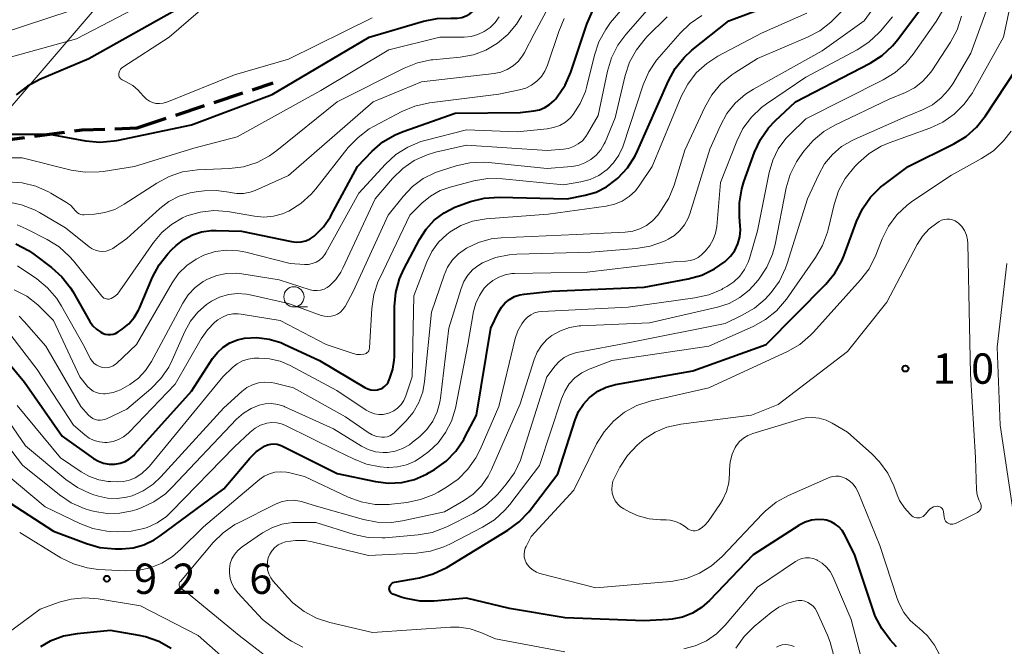
# Model space of a CAD drawing. Units: metres. Extents: x -70000 to -68000, y 31500 to 33000.
# Drawn here: x -68984 to -68862, y 32120 to 32197 of the extents above; entities that cross this region are included whole.
import ezdxf

# ---------------------------------------------------------------- set-up
doc = ezdxf.new("R2010")
doc.units = ezdxf.units.M
for name, color, linetype, lineweight in [('210300_徒歩道', 7, 'Continuous', 70), ('426500_送電線', 7, 'Continuous', 30), ('633100_広葉樹林', 7, 'Continuous', 13), ('710100_等高線(計曲線)', 7, 'Continuous', 40), ('710200_等高線(主曲線)', 7, 'Continuous', 13), ('731200_図化機測定による標高点', 7, 'Continuous', 40)]:
    doc.layers.add(name, color=color, linetype=linetype, lineweight=lineweight)
doc.styles.add('Style-WORKING', font='MS Gothic.ttf')

msp = doc.modelspace()

# ---------------------------------------------------------------- linework, layer by layer
at = {"layer": '210300_徒歩道', "linetype": 'Continuous', "lineweight": 70}
for p, q in [((-68955.46, 32188.49), (-68952.9, 32189.34)), ((-68960.21, 32186.92), (-68956.65, 32188.1)), ((-68964.95, 32185.35), (-68961.39, 32186.53)), ((-68969.7, 32183.78), (-68966.14, 32184.96)), ((-68982.42, 32182.75), (-68978.7, 32183.23)), ((-68972.47, 32183.67), (-68969.7, 32183.78)), ((-68987.37, 32182.1), (-68983.65, 32182.59))]:
    msp.add_line(p, q, dxfattribs=at)
at = {"layer": '210300_徒歩道', "linetype": 'Continuous', "lineweight": 70, "flags": 128}
msp.add_lwpolyline([(-68977.46, 32183.39), (-68976.56, 32183.51), (-68973.72, 32183.62)], dxfattribs=at)
at = {"layer": '426500_送電線', "linetype": 'Continuous', "lineweight": 13}
msp.add_line((-69063.09, 32095.77), (-68846.97, 32347.6), dxfattribs=at)
at = {"layer": '633100_広葉樹林', "linetype": 'Continuous', "lineweight": 13}
msp.add_line((-68950.33, 32161.63), (-68948.66, 32161.63), dxfattribs=at)
msp.add_circle((-68950.33, 32162.88), 1.25, dxfattribs=at)
at = {"layer": '710100_等高線(計曲線)', "linetype": 'Continuous', "lineweight": 40, "flags": 128}
for points, elevation in [([(-68985.34, 32183), (-68980.55, 32183), (-68976.09, 32182.18), (-68974.35, 32182.02), (-68972.61, 32182.16), (-68972.25, 32182.23), (-68963, 32184.15), (-68953, 32187.91), (-68941.02, 32194.98), (-68934.28, 32196.97), (-68932.62, 32197.3), (-68930.93, 32197.35), (-68930.67, 32197.33), (-68930.11, 32197.33), (-68929.56, 32197.42), (-68929.04, 32197.61), (-68928.56, 32197.89), (-68928.13, 32198.25), (-68927.77, 32198.67), (-68920.48, 32209), (-68910.42, 32216.93), (-68909.82, 32217.49), (-68909.33, 32218.15), (-68908.96, 32218.88)], 60), ([(-68914.31, 32175.44), (-68912.95, 32175.84), (-68911.68, 32176.47), (-68910.45, 32177.39), (-68910.25, 32177.57), (-68909.06, 32178.85), (-68908.12, 32180.32), (-68907.81, 32180.94), (-68903.99, 32189.6), (-68903.15, 32191.12), (-68902.06, 32192.48), (-68901.09, 32193.37), (-68896.54, 32197), (-68888.58, 32200.03)], 80), ([(-68965, 32198.28), (-68975.7, 32192.3), (-68981.76, 32189.74), (-68983.3, 32188.93), (-68984.67, 32187.86)], 60), ([(-68952.8, 32144.71), (-68952.4, 32144.66), (-68952.02, 32144.55), (-68951.83, 32144.46), (-68944.97, 32141.03), (-68940.22, 32140.04), (-68938.61, 32139.86), (-68936.99, 32139.95), (-68935.41, 32140.32), (-68933.93, 32140.97), (-68933.59, 32141.16), (-68932.93, 32141.55), (-68931.51, 32142.57), (-68930.29, 32143.82), (-68929.31, 32145.26), (-68929.17, 32145.52), (-68927.74, 32148.26), (-68925.99, 32159), (-68925.02, 32161), (-68924.66, 32161.6), (-68924.21, 32162.13), (-68923.66, 32162.57), (-68923.06, 32162.91), (-68922.4, 32163.13), (-68921.84, 32163.23), (-68918.41, 32163.59), (-68907, 32164.1), (-68901.55, 32165.11), (-68899.87, 32165.58), (-68898.3, 32166.33), (-68897, 32167.24), (-68896.94, 32167.29), (-68896.31, 32167.91), (-68895.79, 32168.63), (-68895.41, 32169.43), (-68895.18, 32170.29), (-68895.1, 32171.17), (-68895.12, 32171.67), (-68895.22, 32172.78), (-68895.23, 32174.52), (-68894.94, 32176.24), (-68894.67, 32177.1), (-68893.35, 32180.75), (-68892.62, 32182.33), (-68891.62, 32183.76), (-68890.8, 32184.64), (-68888.29, 32187), (-68879.04, 32191.79), (-68877.57, 32192.72), (-68876.28, 32193.9), (-68875.62, 32194.69), (-68872.82, 32198.45)], 90), ([(-68950.03, 32169.65), (-68949.44, 32169.68), (-68948.87, 32169.81), (-68948.33, 32170.05), (-68947.84, 32170.37), (-68947.74, 32170.45), (-68946.67, 32171.53), (-68945.81, 32172.78), (-68945.7, 32172.97), (-68942.47, 32179), (-68940.63, 32180.89), (-68939.31, 32182.03), (-68937.81, 32182.92), (-68936.8, 32183.34), (-68930.39, 32185.61), (-68922.34, 32185.66), (-68920.67, 32185.86), (-68919.97, 32186.01), (-68919.31, 32186.27), (-68918.7, 32186.65), (-68918.16, 32187.13), (-68917.95, 32187.37), (-68917.75, 32187.62), (-68916.79, 32189.07), (-68916.09, 32190.67), (-68914.1, 32196.61), (-68913.4, 32198.21)], 70), ([(-68891.9, 32157), (-68884.53, 32164.46), (-68883.42, 32165.8), (-68882.56, 32167.32), (-68882.25, 32168.05), (-68880.74, 32172.19), (-68880, 32173.77), (-68879, 32175.19), (-68877.77, 32176.43), (-68877.31, 32176.78), (-68874.33, 32179), (-68868.68, 32181.8), (-68867.19, 32182.71), (-68865.88, 32183.86), (-68864.78, 32185.25), (-68860.95, 32191.05)], 100), ([(-68987.67, 32157.13), (-68983.66, 32152.34), (-68979, 32145.65), (-68975.13, 32142.92), (-68974.52, 32142.57), (-68973.87, 32142.33), (-68973.18, 32142.2), (-68972.46, 32142.2), (-68971.82, 32142.32), (-68971.21, 32142.54), (-68970.65, 32142.86), (-68970.15, 32143.28), (-68970.02, 32143.42), (-68963, 32151.23), (-68960.4, 32155.25), (-68959.8, 32156.02), (-68959.07, 32156.68), (-68958.24, 32157.21), (-68957.32, 32157.58), (-68956.43, 32157.78), (-68954.91, 32157.86), (-68953.39, 32157.67), (-68951.93, 32157.22), (-68951.52, 32157.04), (-68947.17, 32155), (-68941.56, 32151.68), (-68941.2, 32151.51), (-68940.81, 32151.4), (-68940.4, 32151.36), (-68940, 32151.39), (-68939.89, 32151.41), (-68939.59, 32151.5), (-68939.32, 32151.64), (-68939.07, 32151.83), (-68938.86, 32152.05), (-68938.69, 32152.31), (-68938.63, 32152.43), (-68938.45, 32152.85), (-68938.09, 32153.93), (-68937.91, 32155.06), (-68937.9, 32155.46), (-68937.88, 32161.68), (-68937.72, 32163.41), (-68937.26, 32165.1), (-68936.73, 32166.3), (-68934.79, 32169.98), (-68933.98, 32171.25), (-68932.96, 32172.35), (-68931.76, 32173.27), (-68930.42, 32173.96), (-68929.98, 32174.12), (-68928.47, 32174.65), (-68926.78, 32175.07), (-68924.95, 32175.2), (-68916.51, 32175), (-68914.31, 32175.44)], 80), ([(-68984.72, 32169.42), (-68983.17, 32168.62), (-68982.51, 32168.16), (-68980.33, 32166.52), (-68979.03, 32165.35), (-68977.96, 32163.98), (-68977.69, 32163.53), (-68975.56, 32159.84), (-68975.19, 32159.32), (-68974.75, 32158.88), (-68974.23, 32158.52), (-68974, 32158.39), (-68973.69, 32158.27), (-68973.36, 32158.21), (-68973.03, 32158.21), (-68972.7, 32158.26), (-68972.38, 32158.37), (-68972.08, 32158.54), (-68971.56, 32158.9), (-68970.75, 32159.56), (-68970.08, 32160.35), (-68969.55, 32161.24), (-68969.43, 32161.5), (-68967.82, 32165.31), (-68967.01, 32166.85), (-68965.94, 32168.22), (-68965.45, 32168.71), (-68964.91, 32169.22), (-68963.96, 32169.97), (-68962.89, 32170.54), (-68961.74, 32170.92), (-68960.55, 32171.09), (-68959.95, 32171.09), (-68956.81, 32171), (-68950.62, 32169.71), (-68950.03, 32169.65)], 70), ([(-68923.66, 32124.34), (-68929, 32125.62), (-68932.99, 32125.28), (-68934.73, 32125.28), (-68936.45, 32125.59), (-68936.92, 32125.73), (-68937.98, 32126.07), (-68938.11, 32126.13), (-68938.22, 32126.2), (-68938.32, 32126.29), (-68938.41, 32126.4), (-68938.47, 32126.53), (-68938.51, 32126.66), (-68938.53, 32126.79), (-68938.52, 32126.93), (-68938.49, 32127.07), (-68938.44, 32127.19), (-68938.36, 32127.31), (-68938.27, 32127.41), (-68938.16, 32127.49), (-68938.04, 32127.56), (-68937.9, 32127.6), (-68937.88, 32127.6), (-68934.8, 32128.16), (-68933.12, 32128.63), (-68931.43, 32129.44), (-68923.87, 32134.02), (-68922.46, 32135.05), (-68921.25, 32136.3), (-68921.09, 32136.51), (-68917.67, 32141), (-68915.54, 32147.66), (-68915.12, 32148.69), (-68914.52, 32149.62), (-68913.77, 32150.43), (-68913.64, 32150.54), (-68912.72, 32151.21), (-68911.69, 32151.71), (-68910.53, 32152.03), (-68901, 32153.74), (-68891.9, 32157)], 100), ([(-68985.47, 32137.43), (-68980.08, 32133.92), (-68976, 32132.38), (-68974.32, 32131.91), (-68972.42, 32131.74), (-68971.63, 32131.74), (-68970.23, 32131.87), (-68968.88, 32132.24), (-68967.6, 32132.84), (-68966.88, 32133.32), (-68959, 32139.13), (-68955.77, 32142.95), (-68954.98, 32143.73), (-68954.07, 32144.36), (-68953.95, 32144.43), (-68953.58, 32144.59), (-68953.2, 32144.68), (-68952.8, 32144.71)], 90), ([(-68875.81, 32119.6), (-68876.19, 32120.06), (-68876.56, 32120.48), (-68877.62, 32121.87), (-68878.41, 32123.42), (-68878.63, 32124.02), (-68881, 32131.09), (-68882.22, 32133.51), (-68882.53, 32134.01), (-68882.91, 32134.44), (-68883.37, 32134.8), (-68883.88, 32135.08), (-68884.43, 32135.26), (-68884.72, 32135.31), (-68885.52, 32135.36), (-68886.32, 32135.27), (-68887.1, 32135.04), (-68887.82, 32134.67), (-68887.89, 32134.62), (-68893.52, 32131), (-68898.93, 32125.33), (-68899.91, 32124.46), (-68901.03, 32123.78), (-68902.26, 32123.3), (-68903.55, 32123.04), (-68904, 32123), (-68907, 32122.85), (-68916.79, 32123.21), (-68923.66, 32124.34)], 100), ([(-68965.53, 32119.43), (-68967.05, 32120.28), (-68968.7, 32120.86), (-68969.49, 32121.03), (-68973, 32121.62), (-68977.12, 32121.23), (-68978.83, 32120.92), (-68980.47, 32120.31), (-68981.69, 32119.63)], 90)]:
    msp.add_lwpolyline(points, dxfattribs=dict(at, elevation=elevation))
at = {"layer": '710200_等高線(主曲線)', "linetype": 'Continuous', "lineweight": 13, "flags": 128}
for points, elevation in [([(-68940.88, 32227.09), (-68941.51, 32225.47), (-68942.42, 32223.98), (-68942.91, 32223.35), (-68949, 32216.3), (-68959, 32207.37), (-68967, 32200.14), (-68977.21, 32194.79), (-68989, 32191.54)], 62), ([(-68891.31, 32163.43), (-68890.28, 32164.84), (-68889.51, 32166.41), (-68889.31, 32166.99), (-68886.78, 32175), (-68885.41, 32178), (-68884.68, 32179.31), (-68883.72, 32180.47), (-68882.58, 32181.45), (-68881.29, 32182.21), (-68881.04, 32182.33), (-68874.97, 32185), (-68872.57, 32186), (-68871.35, 32186.64), (-68870.26, 32187.48), (-68869.34, 32188.49), (-68868.84, 32189.23), (-68866.58, 32193), (-68864.08, 32199.92), (-68863.4, 32211), (-68860.71, 32221)], 96), ([(-68955, 32204.28), (-68965.76, 32195), (-68971.49, 32191.29), (-68971.64, 32191.17), (-68971.77, 32191.02), (-68971.88, 32190.86), (-68971.95, 32190.67), (-68971.99, 32190.47), (-68972, 32190.34), (-68971.98, 32190.22), (-68971.94, 32190.09), (-68971.88, 32189.98), (-68971.8, 32189.88), (-68971.7, 32189.79), (-68971.59, 32189.73), (-68971.06, 32189.47), (-68970.27, 32189.01), (-68969.58, 32188.43), (-68969.34, 32188.16), (-68968.89, 32187.64), (-68968.57, 32187.34), (-68968.21, 32187.09), (-68967.82, 32186.91), (-68967.39, 32186.8), (-68966.96, 32186.77), (-68966.52, 32186.81), (-68966.1, 32186.93), (-68966.05, 32186.95), (-68957.68, 32190.32), (-68951, 32192.28), (-68940.63, 32197.37)], 58), ([(-68953.63, 32129.64), (-68953.6, 32130.16), (-68953.5, 32130.6), (-68953.3, 32131.08), (-68953.03, 32131.52), (-68952.68, 32131.9), (-68952.27, 32132.21), (-68951.81, 32132.45), (-68951.37, 32132.6), (-68950.15, 32132.78), (-68948.94, 32132.76), (-68948.07, 32132.6), (-68941.09, 32130.91), (-68935.17, 32131.2), (-68933.45, 32131.43), (-68931.79, 32131.96), (-68931.06, 32132.3), (-68927, 32134.4), (-68925.52, 32135.33), (-68924.24, 32136.51), (-68923.64, 32137.22), (-68919.95, 32142.05), (-68917.24, 32150.29), (-68916.83, 32151.24), (-68916.27, 32152.11), (-68915.56, 32152.86), (-68914.73, 32153.48), (-68913.8, 32153.95), (-68913.68, 32154), (-68911, 32155), (-68899, 32156.79), (-68893.53, 32159.22), (-68892, 32160.07), (-68890.65, 32161.16), (-68889.41, 32162.61), (-68885.8, 32167.73), (-68884.93, 32169.23), (-68884.33, 32170.87), (-68884.25, 32171.19), (-68883.51, 32174.31), (-68882.97, 32175.97), (-68882.14, 32177.5), (-68880.95, 32178.98), (-68880.48, 32179.47), (-68879.16, 32180.61), (-68877.67, 32181.5), (-68876.7, 32181.91), (-68871.65, 32183.73), (-68870.07, 32184.46), (-68868.64, 32185.46), (-68867.4, 32186.69), (-68866.4, 32188.11), (-68866.3, 32188.27), (-68862.56, 32195), (-68860.84, 32203.16)], 98), ([(-68985.74, 32174.62), (-68984.03, 32174.27), (-68982.41, 32173.64), (-68981.78, 32173.3), (-68978.58, 32171.42), (-68975.64, 32169.06), (-68975.27, 32168.82), (-68974.86, 32168.64), (-68974.43, 32168.53), (-68973.98, 32168.5), (-68973.54, 32168.55), (-68973.11, 32168.68), (-68972.72, 32168.88), (-68972.57, 32168.97), (-68971, 32170.08), (-68966.93, 32173.8), (-68965.8, 32174.66), (-68964.54, 32175.31), (-68963.18, 32175.74), (-68962.41, 32175.87), (-68961.45, 32175.98), (-68959.91, 32176.03), (-68958.38, 32175.82), (-68958.22, 32175.78), (-68957.4, 32175.64), (-68956.57, 32175.66), (-68955.76, 32175.81), (-68955.12, 32176.04), (-68951, 32177.87), (-68940.52, 32187), (-68934.54, 32189.46), (-68925.57, 32190.5), (-68924.74, 32190.67), (-68923.95, 32190.99), (-68923.22, 32191.43), (-68922.59, 32191.99), (-68922.06, 32192.66), (-68921.81, 32193.09), (-68920.61, 32195.39), (-68917.65, 32200.96)], 66), ([(-68975, 32199.22), (-68986.56, 32195.44)], 64), ([(-68969.75, 32136.61), (-68969.23, 32136.8), (-68967.65, 32137.53), (-68966.22, 32138.53), (-68965.37, 32139.34), (-68957.42, 32147.76), (-68956.58, 32148.51), (-68955.62, 32149.1), (-68954.63, 32149.5), (-68953.87, 32149.67), (-68953.09, 32149.7), (-68952.32, 32149.59), (-68951.58, 32149.35), (-68951.45, 32149.3), (-68945.45, 32146.55), (-68941.97, 32144.43), (-68941.13, 32144.01), (-68940.23, 32143.74), (-68939.29, 32143.64), (-68938.74, 32143.65), (-68937.79, 32143.81), (-68936.88, 32144.13), (-68936.05, 32144.6), (-68935.65, 32144.9), (-68934.77, 32145.62), (-68933.87, 32146.5), (-68933.15, 32147.52), (-68932.61, 32148.66), (-68932.27, 32149.86), (-68932.2, 32150.34), (-68931.18, 32159), (-68929.66, 32163.92), (-68929.31, 32164.78), (-68928.82, 32165.56), (-68928.2, 32166.25), (-68927.47, 32166.82), (-68927, 32167.08), (-68925.4, 32167.73), (-68923.71, 32168.09), (-68922.76, 32168.16), (-68913.6, 32168.4), (-68907.99, 32168.85), (-68906.27, 32169.14), (-68904.63, 32169.72), (-68904.34, 32169.86), (-68904.05, 32170), (-68903.27, 32170.48), (-68902.58, 32171.09), (-68902, 32171.8), (-68901.56, 32172.61), (-68901.36, 32173.15), (-68898.87, 32181.13), (-68897.58, 32184.07), (-68896.78, 32185.53), (-68895.73, 32186.82), (-68894.48, 32187.92), (-68893.49, 32188.56), (-68885, 32193.29), (-68879.78, 32197), (-68878.03, 32199.43)], 86), ([(-68931.75, 32165.57), (-68931.31, 32166.55), (-68930.71, 32167.45), (-68929.96, 32168.22), (-68929, 32168.91), (-68927.51, 32169.61), (-68925.92, 32170.04), (-68924.69, 32170.17), (-68915.4, 32170.6), (-68909.34, 32170.88), (-68908.41, 32171.01), (-68907.53, 32171.29), (-68906.7, 32171.72), (-68905.96, 32172.29), (-68905.32, 32173), (-68904.88, 32173.59), (-68903.95, 32175.07), (-68903.29, 32176.69), (-68901.97, 32181), (-68899.49, 32186.35), (-68898.62, 32187.86), (-68897.51, 32189.2), (-68896.17, 32190.32), (-68895.8, 32190.57), (-68893, 32192.36), (-68886.81, 32194.97), (-68885.27, 32195.78), (-68883.9, 32196.85), (-68883.61, 32197.12), (-68881.17, 32199.58)], 84), ([(-68911.76, 32195.95), (-68911.15, 32196.78), (-68908.74, 32199.7)], 72), ([(-68985.7, 32177.1), (-68983.96, 32176.99), (-68982.27, 32176.57), (-68980.68, 32175.87), (-68980.38, 32175.7), (-68978.44, 32174.54), (-68977.97, 32174.2), (-68977.56, 32173.78), (-68977.41, 32173.59), (-68977.27, 32173.42), (-68977.09, 32173.27), (-68976.9, 32173.16), (-68976.69, 32173.08), (-68976.47, 32173.04), (-68976.28, 32173.04), (-68975, 32173.11), (-68973.71, 32173.3), (-68972.47, 32173.7), (-68971.32, 32174.32), (-68967.29, 32176.95), (-68965.75, 32177.77), (-68964.1, 32178.32), (-68962.27, 32178.57), (-68958.28, 32178.75), (-68956.56, 32178.97), (-68954.89, 32179.5), (-68953.35, 32180.31), (-68952.44, 32180.96), (-68944.97, 32187), (-68936.68, 32191.17), (-68935.06, 32191.81), (-68933.35, 32192.17), (-68933.13, 32192.19), (-68929.77, 32192.51), (-68928.13, 32192.81), (-68926.57, 32193.39), (-68925.13, 32194.23), (-68923.86, 32195.31), (-68922.8, 32196.6), (-68922.15, 32197.68)], 64), ([(-68973.93, 32178.39), (-68970.05, 32179), (-68962.72, 32181.28), (-68957.34, 32182.66), (-68947, 32188.4), (-68938.59, 32193.41), (-68932.26, 32195), (-68929.28, 32195), (-68928.41, 32195.08), (-68927.57, 32195.3), (-68926.78, 32195.67), (-68926.06, 32196.17), (-68925.44, 32196.79), (-68924.94, 32197.5)], 62), ([(-68964.37, 32127.71), (-68960.31, 32132.5), (-68959.07, 32133.73), (-68957.64, 32134.72), (-68957.19, 32134.96), (-68952.61, 32137.27), (-68951.89, 32137.56), (-68951.13, 32137.72), (-68950.36, 32137.74), (-68949.59, 32137.63), (-68949.28, 32137.54), (-68947.55, 32137), (-68941.73, 32135.34), (-68940.02, 32135.01), (-68938.27, 32134.99), (-68936.91, 32135.18), (-68931.71, 32136.29), (-68929.34, 32137.66), (-68928.15, 32138.5), (-68927.12, 32139.53), (-68926.29, 32140.72), (-68925.87, 32141.56), (-68922.36, 32149.64), (-68920.62, 32155.13), (-68920.24, 32156.05), (-68919.71, 32156.88), (-68919.03, 32157.61), (-68918.41, 32158.11), (-68917.36, 32158.69), (-68916.24, 32159.09), (-68915.05, 32159.28), (-68914.83, 32159.3), (-68906.34, 32159.66), (-68897.92, 32161.62), (-68896.5, 32162.08), (-68895.18, 32162.79), (-68894, 32163.71), (-68893.14, 32164.65), (-68892.77, 32165.11), (-68891.82, 32166.57), (-68891.12, 32168.17), (-68890.81, 32169.36), (-68889.42, 32176.34), (-68888.93, 32178.01), (-68888.16, 32179.57), (-68887.75, 32180.2), (-68887.25, 32180.9), (-68886.11, 32182.22), (-68884.77, 32183.33), (-68883.41, 32184.11), (-68876.69, 32187.31), (-68874.66, 32188.16), (-68873.55, 32188.73), (-68872.57, 32189.49), (-68871.73, 32190.41), (-68871.42, 32190.84), (-68869.11, 32194.37), (-68868.29, 32195.91), (-68867.75, 32197.58)], 94), ([(-68956.68, 32154.96), (-68955.97, 32155.19), (-68955.23, 32155.3), (-68955.09, 32155.31), (-68954.68, 32155.32), (-68953.33, 32155.24), (-68952.01, 32154.93), (-68950.81, 32154.41), (-68945, 32151.3), (-68941.38, 32148.87), (-68940.9, 32148.61), (-68940.38, 32148.43), (-68939.84, 32148.34), (-68939.29, 32148.35), (-68938.75, 32148.46), (-68938.52, 32148.54), (-68937.98, 32148.8), (-68937.5, 32149.14), (-68937.08, 32149.57), (-68936.74, 32150.06), (-68936.48, 32150.65), (-68935.69, 32153), (-68935.49, 32163), (-68933.87, 32167.22), (-68933.26, 32168.49), (-68932.43, 32169.63), (-68931.42, 32170.61), (-68931, 32170.93), (-68929.67, 32171.71), (-68928.22, 32172.24), (-68926.56, 32172.53), (-68918.89, 32173.11), (-68911.69, 32174.09), (-68910.68, 32174.32), (-68909.72, 32174.72), (-68908.85, 32175.28), (-68908.09, 32175.99), (-68907.52, 32176.73), (-68906.03, 32179), (-68902.43, 32187.64), (-68901.62, 32189.19), (-68900.56, 32190.57), (-68899.27, 32191.74), (-68897.89, 32192.63), (-68892.51, 32195.49), (-68886.88, 32197.96)], 82), ([(-68946.96, 32160.59), (-68946.55, 32160.48), (-68946.13, 32160.44), (-68945.71, 32160.48), (-68945.3, 32160.59), (-68944.92, 32160.76), (-68944.57, 32161), (-68944.27, 32161.3), (-68944.03, 32161.65), (-68944, 32161.7), (-68943, 32163.53), (-68938.65, 32173), (-68936.83, 32175.29), (-68935.67, 32176.51), (-68934.33, 32177.5), (-68932.83, 32178.24), (-68932.2, 32178.47), (-68930.27, 32179.07), (-68928.57, 32179.45), (-68926.82, 32179.53), (-68926.27, 32179.49), (-68919, 32178.75), (-68916, 32179), (-68915.15, 32179.14), (-68914.34, 32179.43), (-68913.59, 32179.85), (-68912.93, 32180.4), (-68912.37, 32181.05), (-68911.94, 32181.8), (-68911.84, 32182.02), (-68910.6, 32185), (-68909.35, 32190.24), (-68908.8, 32191.89), (-68907.97, 32193.42), (-68906.89, 32194.79), (-68906.68, 32195.01), (-68904.17, 32197.51)], 76), ([(-68939.89, 32164.83), (-68939.72, 32165.21), (-68935.98, 32173), (-68934.49, 32174.46), (-68933.43, 32175.33), (-68932.24, 32176.01), (-68930.98, 32176.45), (-68928.07, 32177.21), (-68926.35, 32177.51), (-68924.54, 32177.49), (-68917, 32176.73), (-68914.82, 32177.1), (-68913.69, 32177.4), (-68912.63, 32177.89), (-68911.59, 32178.61), (-68910.79, 32179.43), (-68910.13, 32180.38), (-68909.65, 32181.43), (-68909.61, 32181.57), (-68907.13, 32189.08), (-68906.44, 32190.68), (-68905.48, 32192.14), (-68905.16, 32192.52), (-68902.57, 32195.49), (-68901.31, 32196.69), (-68899.86, 32197.66)], 78), ([(-68936.36, 32137.47), (-68934.65, 32137.82), (-68933.03, 32138.46), (-68932.49, 32138.75), (-68931.44, 32139.35), (-68930.02, 32140.35), (-68928.8, 32141.57), (-68927.81, 32142.99), (-68927.29, 32144.02), (-68925, 32149.33), (-68922.95, 32157.73), (-68922.62, 32158.68), (-68922.14, 32159.56), (-68921.8, 32160.02), (-68921.44, 32160.38), (-68921.02, 32160.68), (-68920.56, 32160.91), (-68920.06, 32161.05), (-68919.66, 32161.09), (-68909, 32161.6), (-68900.72, 32162.75), (-68899.02, 32163.13), (-68897.41, 32163.81), (-68897.26, 32163.9), (-68896.78, 32164.16), (-68895.93, 32164.73), (-68895.19, 32165.44), (-68894.59, 32166.27), (-68894.14, 32167.19), (-68893.99, 32167.62), (-68892.97, 32171.03), (-68891.54, 32178.26), (-68891.1, 32179.77), (-68890.41, 32181.18), (-68889.48, 32182.44), (-68889, 32182.95), (-68887, 32184.91), (-68877.42, 32189.7), (-68875.94, 32190.62), (-68874.63, 32191.77), (-68873.72, 32192.88), (-68870.87, 32196.93), (-68869.99, 32198.44)], 92), ([(-68935.44, 32179.73), (-68933.85, 32180.45), (-68932.81, 32180.76), (-68929, 32181.65), (-68919.01, 32180.99), (-68917, 32181.14), (-68916.35, 32181.24), (-68915.73, 32181.46), (-68915.16, 32181.78), (-68914.65, 32182.19), (-68914.22, 32182.69), (-68914, 32183.03), (-68912.69, 32185.31), (-68911.54, 32190.78), (-68911.03, 32192.44), (-68910.25, 32194), (-68909.27, 32195.32), (-68906.62, 32198.32)], 74), ([(-68897.57, 32177), (-68895.55, 32182.12), (-68894.78, 32183.69), (-68893.74, 32185.09), (-68892.48, 32186.29), (-68891.87, 32186.74), (-68887, 32190.04), (-68880.66, 32193.42), (-68879.2, 32194.37), (-68877.92, 32195.56), (-68877.78, 32195.73), (-68876.27, 32197.48)], 88), ([(-68963.56, 32172.88), (-68961.93, 32173.36), (-68960.24, 32173.55), (-68958.54, 32173.45), (-68958.29, 32173.4), (-68955.21, 32172.86), (-68954.04, 32172.75), (-68952.87, 32172.85), (-68951.74, 32173.15), (-68951, 32173.47), (-68950.97, 32173.49), (-68949.49, 32174.41), (-68948.19, 32175.57), (-68947.63, 32176.22), (-68943.6, 32181.33), (-68942.4, 32182.6), (-68941, 32183.64), (-68940.4, 32183.99), (-68936.98, 32185.78), (-68935.37, 32186.45), (-68933.57, 32186.85), (-68925, 32187.92), (-68922.41, 32188.46), (-68921.64, 32188.69), (-68920.92, 32189.05), (-68920.28, 32189.53), (-68919.72, 32190.12), (-68919.28, 32190.79), (-68918.97, 32191.51), (-68917.57, 32195.7), (-68916.88, 32197.3)], 68), ([(-68984.52, 32166.73), (-68982.14, 32165.1), (-68980.8, 32163.99), (-68979.66, 32162.67), (-68979.08, 32161.75), (-68976.41, 32157), (-68975.48, 32155.24), (-68975.27, 32154.93), (-68975.02, 32154.66), (-68974.72, 32154.43), (-68974.39, 32154.26), (-68974, 32154.15), (-68973.66, 32154.11), (-68973.32, 32154.14), (-68972.98, 32154.22), (-68972.67, 32154.36), (-68972.39, 32154.55), (-68972.26, 32154.66), (-68969.81, 32157), (-68965.39, 32164.62), (-68964.59, 32165.77), (-68963.59, 32166.76), (-68962.44, 32167.56), (-68961.47, 32168.04), (-68960.08, 32168.47), (-68958.64, 32168.65), (-68957.19, 32168.58), (-68956.26, 32168.4), (-68950.81, 32167), (-68949.03, 32166.88), (-68948.53, 32166.89), (-68948.05, 32166.99), (-68947.59, 32167.17), (-68947.17, 32167.42), (-68946.8, 32167.75), (-68946.49, 32168.13), (-68946.37, 32168.33), (-68942.28, 32175.72), (-68939.01, 32179.29), (-68937.72, 32180.47), (-68936.25, 32181.4), (-68934.64, 32182.07), (-68934.12, 32182.22), (-68929, 32183.53), (-68922.7, 32183.3), (-68918.99, 32183.66), (-68918.2, 32183.8), (-68917.44, 32184.08), (-68916.75, 32184.49), (-68916.13, 32185.01), (-68915.78, 32185.42), (-68914.9, 32186.79), (-68914.27, 32188.28), (-68914.08, 32188.94), (-68913.16, 32192.77), (-68912.6, 32194.42), (-68911.76, 32195.95)], 72), ([(-68907.92, 32149.44), (-68906.27, 32150), (-68906.1, 32150.04), (-68899, 32151.62), (-68889.26, 32156.14), (-68887.75, 32157.01), (-68886.41, 32158.13), (-68886.04, 32158.52), (-68880.23, 32164.97), (-68879.18, 32166.36), (-68878.34, 32168.04), (-68877.55, 32170.06), (-68876.78, 32171.62), (-68875.75, 32173.03), (-68874.49, 32174.23), (-68873.78, 32174.75), (-68869, 32177.94), (-68865.26, 32179.98), (-68863.8, 32180.94), (-68862.54, 32182.15), (-68861.62, 32183.38)], 102), ([(-68995, 32180.08), (-68983.94, 32180.06), (-68977.87, 32178.56), (-68976.15, 32178.29), (-68974.41, 32178.33), (-68973.93, 32178.39)], 62), ([(-68984.93, 32163.75), (-68983.38, 32162.95), (-68981.99, 32161.9), (-68981.54, 32161.46), (-68980.06, 32159.94), (-68976.83, 32153), (-68975.85, 32151.82), (-68975.54, 32151.5), (-68975.17, 32151.24), (-68974.77, 32151.05), (-68974.33, 32150.93), (-68973.89, 32150.89), (-68973.67, 32150.89), (-68972.7, 32151.06), (-68971.79, 32151.38), (-68971.19, 32151.7), (-68970.61, 32152.05), (-68969.57, 32152.82), (-68968.68, 32153.77), (-68967.94, 32154.88), (-68964.06, 32162.12), (-68963.39, 32163.14), (-68962.55, 32164.03), (-68961.57, 32164.77), (-68961, 32165.08), (-68959.86, 32165.53), (-68958.67, 32165.77), (-68957.45, 32165.8), (-68956.79, 32165.73), (-68952.15, 32165), (-68948.33, 32163.77), (-68947.9, 32163.67), (-68947.46, 32163.65), (-68947.03, 32163.7), (-68946.6, 32163.83), (-68946.21, 32164.03), (-68945.93, 32164.24), (-68945.15, 32165.02), (-68944.52, 32165.93), (-68944.27, 32166.41), (-68940.28, 32175), (-68938.12, 32177.52), (-68936.87, 32178.74), (-68935.44, 32179.73)], 74), ([(-68987, 32141.84), (-68981.08, 32136.92), (-68976.83, 32134.87), (-68975.2, 32134.25), (-68973.49, 32133.92), (-68972.97, 32133.88), (-68972.1, 32133.84), (-68970.47, 32133.9), (-68968.89, 32134.25), (-68968.5, 32134.38), (-68967.24, 32134.96), (-68966.09, 32135.75), (-68965.47, 32136.33), (-68957.66, 32144.34), (-68955.73, 32146.16), (-68955.13, 32146.64), (-68954.45, 32147.01), (-68953.66, 32147.27), (-68953.06, 32147.34), (-68952.46, 32147.32), (-68951.87, 32147.19), (-68951.38, 32146.99), (-68945, 32143.86), (-68942.97, 32142.84), (-68941.35, 32142.2), (-68939.64, 32141.85), (-68938.8, 32141.79), (-68938.64, 32141.79), (-68937.51, 32141.85), (-68936.4, 32142.11), (-68935.35, 32142.56), (-68934.43, 32143.17), (-68933.64, 32143.78), (-68932.5, 32144.85), (-68931.56, 32146.1), (-68930.85, 32147.5), (-68930.36, 32149.14), (-68928.83, 32157), (-68928.11, 32161.08), (-68927.84, 32162.11), (-68927.39, 32163.07), (-68926.78, 32163.94), (-68926.39, 32164.37), (-68925.73, 32164.91), (-68924.99, 32165.33), (-68924.19, 32165.62), (-68923.36, 32165.76), (-68923.05, 32165.77), (-68914.07, 32165.93), (-68903, 32167.26), (-68901.83, 32167.3), (-68901.31, 32167.37), (-68900.81, 32167.52), (-68900.34, 32167.76), (-68899.92, 32168.08), (-68899.82, 32168.18), (-68899.41, 32168.59), (-68898.87, 32169.24), (-68898.45, 32169.96), (-68898.16, 32170.75), (-68898.02, 32171.6), (-68897.57, 32177)], 88), ([(-68984.58, 32171.8), (-68983.45, 32171.31), (-68980.84, 32169.98), (-68979.36, 32169.05), (-68978.07, 32167.88), (-68977.58, 32167.32), (-68974.08, 32162.96), (-68973.97, 32162.84), (-68973.84, 32162.74), (-68973.69, 32162.67), (-68973.53, 32162.62), (-68973.37, 32162.6), (-68973.2, 32162.61), (-68973.04, 32162.65), (-68972.95, 32162.69), (-68972.54, 32162.93), (-68972.17, 32163.23), (-68971.85, 32163.61), (-68967.69, 32169.61), (-68966.68, 32170.83), (-68965.48, 32171.84), (-68964.12, 32172.64), (-68963.56, 32172.88)], 68), ([(-68903.14, 32135.12), (-68903.77, 32135.27), (-68904.27, 32135.3), (-68905, 32135.31), (-68906.39, 32135.43), (-68907.74, 32135.8), (-68908.76, 32136.26), (-68909.5, 32136.66), (-68909.92, 32136.93), (-68910.28, 32137.27), (-68910.58, 32137.67), (-68910.8, 32138.12), (-68910.95, 32138.6), (-68911.01, 32139.09), (-68910.98, 32139.59), (-68910.86, 32140.08), (-68910.68, 32140.51), (-68910, 32141.81), (-68909.06, 32143.27), (-68907.87, 32144.55), (-68907.31, 32145.03), (-68907, 32145.27), (-68905.65, 32146.15), (-68904.18, 32146.77), (-68902.48, 32147.15), (-68893.74, 32148.26), (-68890.42, 32149.58), (-68881.86, 32156.14), (-68877, 32162.23), (-68873.24, 32169.36), (-68872.58, 32170.39), (-68871.75, 32171.29), (-68870.82, 32172), (-68870.53, 32172.19), (-68870.23, 32172.35), (-68869.89, 32172.45), (-68869.55, 32172.5), (-68869.2, 32172.49), (-68868.86, 32172.41), (-68868.54, 32172.28), (-68868.24, 32172.09), (-68868.13, 32172)], 104), ([(-68868.13, 32172), (-68867.72, 32171.57), (-68867.39, 32171.07), (-68867.15, 32170.52), (-68867.01, 32169.93), (-68866.97, 32169.49), (-68866.76, 32159.24), (-68866.62, 32153.38), (-68866.02, 32143), (-68865.88, 32139.03), (-68865.8, 32138.39), (-68865.61, 32137.78), (-68865.42, 32137.39), (-68865.36, 32137.26), (-68865.33, 32137.12), (-68865.32, 32136.97), (-68865.33, 32136.82), (-68865.37, 32136.68), (-68865.44, 32136.55), (-68865.52, 32136.43), (-68865.63, 32136.33), (-68865.75, 32136.25), (-68865.78, 32136.24), (-68868.5, 32134.88), (-68868.66, 32134.82), (-68868.83, 32134.78), (-68869, 32134.78), (-68869.16, 32134.8), (-68869.33, 32134.86), (-68869.48, 32134.94), (-68869.61, 32135.04), (-68869.72, 32135.17), (-68869.81, 32135.32), (-68869.87, 32135.47), (-68869.9, 32135.63), (-68869.99, 32136.34), (-68870.02, 32136.47), (-68870.07, 32136.59), (-68870.14, 32136.7), (-68870.23, 32136.8), (-68870.33, 32136.88), (-68870.45, 32136.94), (-68870.57, 32136.98), (-68870.7, 32137), (-68870.74, 32137), (-68870.98, 32136.98), (-68871.21, 32136.92), (-68871.43, 32136.82), (-68871.63, 32136.68), (-68871.8, 32136.51), (-68871.82, 32136.48), (-68872.2, 32136), (-68872.35, 32135.85), (-68872.51, 32135.73), (-68872.7, 32135.63), (-68872.9, 32135.57), (-68873.11, 32135.55), (-68873.32, 32135.56), (-68873.52, 32135.61), (-68873.71, 32135.7), (-68873.88, 32135.81), (-68873.94, 32135.86), (-68874.09, 32136), (-68874.82, 32136.79), (-68875.4, 32137.7)], 104), ([(-68862.13, 32167), (-68863.34, 32156.66), (-68862.96, 32147), (-68861.4, 32136.6)], 102), ([(-68988.06, 32151), (-68983.52, 32144.48), (-68978.53, 32140.3), (-68977.1, 32139.3), (-68975.52, 32138.57), (-68975.09, 32138.42), (-68974.51, 32138.24), (-68973.37, 32137.99), (-68972.2, 32137.94), (-68971.03, 32138.1), (-68970.34, 32138.29), (-68968.98, 32138.89), (-68967.74, 32139.72), (-68966.78, 32140.63), (-68959, 32149.17), (-68956.77, 32151.19), (-68956.15, 32151.66), (-68955.45, 32152.01), (-68954.71, 32152.24), (-68953.94, 32152.34), (-68953.16, 32152.3), (-68952.68, 32152.21), (-68950.37, 32151.63), (-68943.94, 32148.06), (-68941.16, 32146.13), (-68940.63, 32145.83), (-68940.06, 32145.63), (-68939.47, 32145.53), (-68939.12, 32145.53), (-68938.78, 32145.59), (-68938.45, 32145.72), (-68938.15, 32145.89), (-68937.89, 32146.11), (-68936.5, 32147.5), (-68935.59, 32148.58), (-68934.88, 32149.81), (-68934.4, 32151.13), (-68934.16, 32152.43), (-68933.32, 32161), (-68931.75, 32165.57)], 84), ([(-68985.34, 32158.14), (-68982.08, 32153.92), (-68977.6, 32147), (-68976.21, 32145.81), (-68975.66, 32145.42), (-68975.05, 32145.13), (-68974.39, 32144.94), (-68973.72, 32144.88), (-68973.41, 32144.89), (-68972.7, 32145), (-68972.02, 32145.24), (-68971.39, 32145.59), (-68970.83, 32146.04), (-68970.72, 32146.15), (-68965, 32152.1), (-68961.79, 32157.7), (-68961.03, 32158.8), (-68960.09, 32159.75), (-68959.72, 32160.04), (-68959.15, 32160.39), (-68958.54, 32160.64), (-68957.89, 32160.77), (-68957.23, 32160.79), (-68956.85, 32160.75), (-68952.03, 32159.97), (-68946.34, 32157), (-68942.99, 32155.87), (-68942.56, 32155.77), (-68942.11, 32155.74), (-68941.67, 32155.79), (-68941.52, 32155.83), (-68941.39, 32155.9), (-68941.26, 32155.99), (-68941.15, 32156.1), (-68941.07, 32156.23), (-68941.01, 32156.37), (-68940.97, 32156.52), (-68940.96, 32156.6), (-68940.69, 32161.45), (-68940.44, 32163.17), (-68939.89, 32164.83)], 78), ([(-68957.27, 32131.53), (-68956.73, 32131.97), (-68954.21, 32133.69), (-68953.07, 32134.33), (-68951.82, 32134.77), (-68950.52, 32134.98), (-68949.96, 32135), (-68947.63, 32135), (-68942.87, 32133.52), (-68941.16, 32133.15), (-68939.42, 32133.08), (-68939.05, 32133.11), (-68934.95, 32133.46), (-68933.24, 32133.76), (-68931.6, 32134.35), (-68931.25, 32134.52), (-68928.15, 32136.1), (-68926.67, 32137.03), (-68925.38, 32138.2), (-68925.11, 32138.49), (-68924.07, 32139.71), (-68923.06, 32141.13), (-68922.3, 32142.7), (-68922.12, 32143.22), (-68919.04, 32153), (-68918.02, 32154.34), (-68917.51, 32154.91), (-68916.9, 32155.38), (-68916.22, 32155.73), (-68915.49, 32155.97), (-68915.34, 32156), (-68908.76, 32157.24), (-68897, 32159.58), (-68894.87, 32160.6), (-68893.37, 32161.48), (-68892.05, 32162.61), (-68891.63, 32163.05), (-68891.31, 32163.43)], 96), ([(-68984.31, 32160.49), (-68983.69, 32159.85), (-68981, 32156.77), (-68976.68, 32149.32), (-68975.74, 32148.26), (-68975.5, 32148.03), (-68975.22, 32147.85), (-68974.92, 32147.72), (-68974.6, 32147.65), (-68974.27, 32147.63), (-68973.95, 32147.66), (-68973.63, 32147.76), (-68973.52, 32147.81), (-68970.99, 32149), (-68968.03, 32151.53), (-68966.81, 32152.77), (-68965.82, 32154.21), (-68965.39, 32155.07), (-68963.82, 32158.62), (-68963.12, 32159.88), (-68962.21, 32161.01), (-68961.13, 32161.95), (-68960.53, 32162.35), (-68959.52, 32162.85), (-68958.43, 32163.16), (-68957.3, 32163.29), (-68956.18, 32163.21), (-68955.76, 32163.13), (-68951, 32162.07), (-68946.96, 32160.59)], 76), ([(-68984.55, 32149.45), (-68979.2, 32143), (-68976.65, 32141.25), (-68975.6, 32140.66), (-68974.47, 32140.26), (-68973.29, 32140.06), (-68973, 32140.05), (-68972.16, 32140.01), (-68971.4, 32140.05), (-68970.66, 32140.22), (-68969.97, 32140.51), (-68969.13, 32141.06), (-68968.39, 32141.74), (-68968.21, 32141.95), (-68959.13, 32153), (-68957.93, 32154.13), (-68957.34, 32154.6), (-68956.68, 32154.96)], 82), ([(-68989.23, 32149), (-68983.92, 32142.08), (-68979.33, 32138.39), (-68977.89, 32137.41), (-68976.29, 32136.71), (-68975.47, 32136.47), (-68974.97, 32136.34), (-68973.42, 32136.1), (-68971.86, 32136.13), (-68970.33, 32136.42), (-68969.75, 32136.61)], 86), ([(-68881.16, 32139.72), (-68881.59, 32140.12), (-68882.06, 32140.43), (-68882.45, 32140.6), (-68882.87, 32140.7), (-68883.3, 32140.72), (-68883.72, 32140.67), (-68884.13, 32140.55), (-68884.22, 32140.51), (-68889.16, 32138.33), (-68890.69, 32137.49), (-68892.04, 32136.39), (-68892.38, 32136.05), (-68897.35, 32130.8), (-68898.66, 32129.64), (-68900.14, 32128.73), (-68901.76, 32128.08), (-68903.47, 32127.73), (-68903.76, 32127.7), (-68913, 32126.91), (-68919.9, 32128.69), (-68920.34, 32128.85), (-68920.75, 32129.08), (-68921.12, 32129.38), (-68921.42, 32129.74), (-68921.58, 32129.99), (-68921.74, 32130.34), (-68921.83, 32130.7), (-68921.86, 32131.08), (-68921.82, 32131.45), (-68921.72, 32131.82), (-68921.62, 32132.03), (-68921, 32133.26), (-68915.72, 32139), (-68912.88, 32144.73), (-68911.97, 32146.21), (-68910.81, 32147.52), (-68909.45, 32148.61), (-68907.92, 32149.44)], 102), ([(-68875.4, 32137.7), (-68875.71, 32138.39), (-68876.13, 32139.51), (-68876.88, 32141.08), (-68877.89, 32142.5), (-68878.86, 32143.49), (-68881.86, 32146.14), (-68883.73, 32147.27), (-68884.51, 32147.64), (-68885.34, 32147.88), (-68886.19, 32147.97), (-68887.05, 32147.91), (-68887.7, 32147.76), (-68893.58, 32146), (-68894.18, 32145.76), (-68894.73, 32145.42), (-68895.21, 32144.99), (-68895.61, 32144.48), (-68895.73, 32144.28), (-68896.13, 32143.42), (-68896.38, 32142.5), (-68896.45, 32141.52), (-68896.45, 32141), (-68896.54, 32139.9), (-68896.81, 32138.82), (-68897.27, 32137.82), (-68897.56, 32137.35), (-68899.1, 32135.11), (-68899.44, 32134.7), (-68899.84, 32134.35), (-68900.28, 32134.09), (-68900.49, 32134.01), (-68900.71, 32133.97), (-68900.93, 32133.96), (-68901.15, 32134), (-68901.36, 32134.07), (-68901.56, 32134.18), (-68901.63, 32134.23), (-68902, 32134.52), (-68902.54, 32134.87), (-68903.14, 32135.12)], 104), ([(-68984.25, 32133.75), (-68979.14, 32130.64), (-68977.58, 32129.86), (-68975.91, 32129.37), (-68974.49, 32129.19), (-68971.22, 32129.01), (-68969.65, 32129.06), (-68968.12, 32129.39), (-68966.66, 32129.97), (-68965.33, 32130.8), (-68964.37, 32131.63), (-68961.53, 32134.47), (-68954.58, 32140.31), (-68953.99, 32140.72), (-68953.35, 32141.02), (-68952.67, 32141.2), (-68951.96, 32141.26), (-68951.25, 32141.2), (-68951, 32141.15), (-68949, 32140.66), (-68943.63, 32138.14), (-68942, 32137.54), (-68940.28, 32137.23), (-68938.54, 32137.23), (-68938.25, 32137.26), (-68936.36, 32137.47)], 92), ([(-68870.44, 32118.57), (-68871.1, 32119.84), (-68871.97, 32120.98), (-68873.03, 32121.95), (-68873.16, 32122.05), (-68874.1, 32122.88), (-68874.88, 32123.87), (-68875.48, 32124.97), (-68875.72, 32125.59), (-68877.87, 32132.13), (-68880.55, 32138.74), (-68880.81, 32139.26), (-68881.16, 32139.72)], 102), ([(-68949.22, 32119.59), (-68950.64, 32120.32), (-68951.31, 32120.79), (-68954.22, 32123), (-68957.27, 32126.28), (-68957.69, 32126.82), (-68958.01, 32127.43), (-68958.22, 32128.08), (-68958.31, 32128.75), (-68958.31, 32129.28), (-68958.2, 32129.9), (-68957.99, 32130.49), (-68957.67, 32131.04), (-68957.27, 32131.53)], 96), ([(-68879.92, 32117.29), (-68881.39, 32123), (-68883.68, 32128.32), (-68884.01, 32128.93), (-68884.45, 32129.48), (-68884.97, 32129.94), (-68885.56, 32130.31), (-68885.66, 32130.36), (-68886.1, 32130.52), (-68886.56, 32130.6), (-68887.03, 32130.6), (-68887.49, 32130.52), (-68887.93, 32130.36), (-68888.29, 32130.15), (-68893, 32126.98), (-68896.97, 32122.3), (-68898.05, 32121.24), (-68899.3, 32120.37), (-68900.68, 32119.74), (-68902.09, 32119.36)], 98), ([(-68916.83, 32119), (-68925.41, 32120.59), (-68927.21, 32121.38), (-68928.52, 32121.83), (-68929.89, 32122.04), (-68930.96, 32122.04), (-68940.61, 32121.39), (-68945.88, 32122.61), (-68947.53, 32123.15), (-68949.07, 32123.97), (-68950.45, 32125.05), (-68951.12, 32125.74), (-68952.89, 32127.74), (-68953.2, 32128.16), (-68953.43, 32128.63), (-68953.58, 32129.12), (-68953.63, 32129.64)], 98), ([(-68953.46, 32118.23), (-68957.1, 32121), (-68963.61, 32126.39), (-68964.23, 32126.77), (-68964.31, 32126.84), (-68964.39, 32126.92), (-68964.45, 32127.01), (-68964.49, 32127.11), (-68964.52, 32127.22), (-68964.52, 32127.33), (-68964.51, 32127.44), (-68964.48, 32127.54), (-68964.43, 32127.64), (-68964.37, 32127.71)], 94), ([(-68956.22, 32115.78), (-68962.17, 32121), (-68969.31, 32124.69), (-68974.53, 32125.55), (-68976.22, 32125.68), (-68977.9, 32125.51), (-68979.36, 32125.12), (-68981.72, 32124.28), (-68993, 32115.96)], 92), ([(-68883.56, 32118.49), (-68883.98, 32120.18), (-68884.33, 32121.05), (-68885.65, 32123.99), (-68885.85, 32124.34), (-68886.1, 32124.65), (-68886.41, 32124.91), (-68886.75, 32125.11), (-68887.13, 32125.26), (-68887.52, 32125.33), (-68887.92, 32125.34), (-68888.14, 32125.31), (-68889.28, 32125), (-68890.36, 32124.51), (-68891.28, 32123.87), (-68893.39, 32122.13), (-68894.64, 32120.91), (-68895.66, 32119.47)], 96), ([(-68888.46, 32119.65), (-68888.81, 32119.8), (-68889.18, 32119.88), (-68889.56, 32119.9), (-68889.94, 32119.85), (-68890.3, 32119.73), (-68890.64, 32119.56)], 94)]:
    msp.add_lwpolyline(points, dxfattribs=dict(at, elevation=elevation))
at = {"layer": '731200_図化機測定による標高点', "linetype": 'Continuous', "lineweight": 40}
for centre in [(-68874.69, 32154.01, 106.09), (-68973.47, 32128.03, 92.62)]:
    msp.add_circle(centre, 0.375, dxfattribs=at)

# ---------------------------------------------------------------- texts
at = {"layer": '731200_図化機測定による標高点', "linetype": 'Continuous', "lineweight": 40, "style": 'Style-WORKING'}
for s, p in [('1', (-68871.31, 32152.14, -10)), ('0', (-68866.56, 32152.14, -10)), ('9', (-68970.09, 32126.16, -10)), ('2', (-68965.34, 32126.16, -10)), ('6', (-68955.84, 32126.16, -10)), ('.', (-68960.59, 32126.16, -10))]:
    msp.add_text(s, height=3.75, dxfattribs=at).set_placement(p)

doc.saveas('drawing.dxf')
